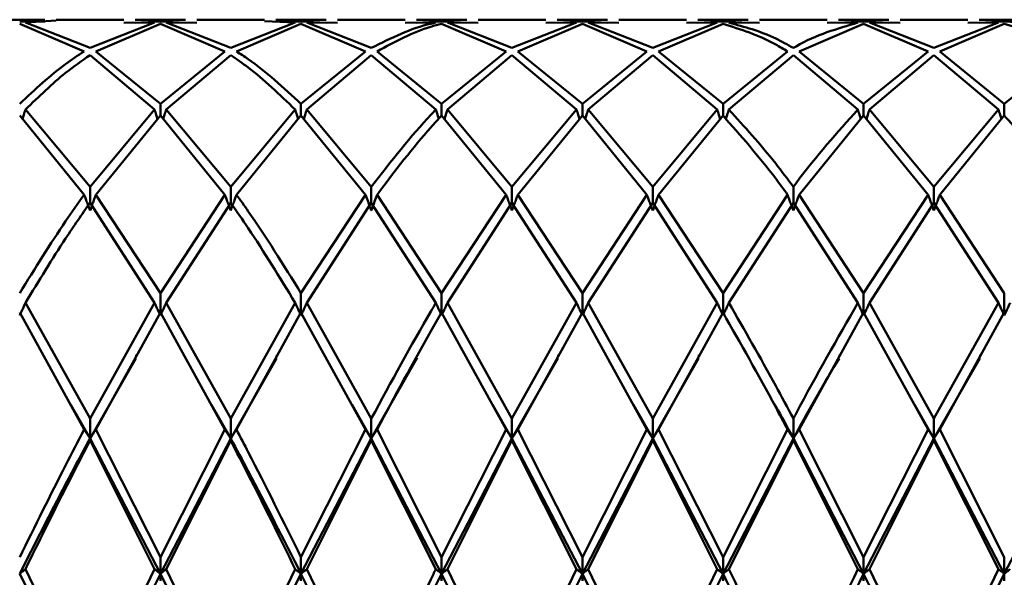
# Paper-space layout 'Лист1' of a CAD drawing. Units: millimetres. Extents: x -4266 to 3825, y -3091 to 2519.
# Drawn here: x 1465 to 1488, y 1727 to 1741 of the extents above; entities that cross this region are included whole.
import ezdxf

# ---------------------------------------------------------------- set-up
doc = ezdxf.new("R2010")
doc.units = ezdxf.units.MM

psp = doc.layouts.new('Лист1')

# ---------------------------------------------------------------- linework, layer by layer
at = {"color": 7, "linetype": 'Continuous', "lineweight": 50}
for p, q in [((1465.356, 1740.598), (1464.169, 1740.598)), ((1467.229, 1740.598), (1465.63, 1740.598)), ((1468.689, 1740.598), (1467.503, 1740.598)), ((1470.562, 1740.598), (1468.964, 1740.598)), ((1472.022, 1740.598), (1470.836, 1740.598)), ((1473.895, 1740.598), (1472.296, 1740.598)), ((1475.355, 1740.598), (1474.168, 1740.598)), ((1477.229, 1740.598), (1475.629, 1740.598)), ((1478.69, 1740.598), (1477.503, 1740.598)), ((1480.562, 1740.598), (1478.964, 1740.598)), ((1482.022, 1740.598), (1480.836, 1740.598)), ((1483.895, 1740.598), (1482.297, 1740.598)), ((1485.355, 1740.598), (1484.169, 1740.598)), ((1487.228, 1740.598), (1485.629, 1740.598)), ((1488.689, 1740.598), (1487.502, 1740.598)), ((1465.356, 1740.559), (1464.763, 1740.552)), ((1464.763, 1740.499), (1466.293, 1739.846)), ((1465.63, 1740.577), (1464.899, 1740.528)), ((1466.43, 1739.929), (1464.899, 1740.528)), ((1467.959, 1740.528), (1466.43, 1739.929)), ((1468.096, 1740.499), (1466.567, 1739.846)), ((1467.229, 1740.521), (1467.959, 1740.528)), ((1468.096, 1740.552), (1467.503, 1740.525)), ((1468.689, 1740.525), (1468.096, 1740.552)), ((1468.096, 1740.499), (1469.625, 1739.846)), ((1469.763, 1739.929), (1468.234, 1740.528)), ((1468.964, 1740.521), (1468.234, 1740.528)), ((1471.292, 1740.528), (1469.763, 1739.929)), ((1471.429, 1740.499), (1469.9, 1739.846)), ((1470.562, 1740.561), (1471.292, 1740.528)), ((1471.429, 1740.552), (1470.836, 1740.547)), ((1472.022, 1740.525), (1471.429, 1740.552)), ((1471.429, 1740.499), (1472.958, 1739.846)), ((1473.095, 1739.929), (1471.566, 1740.528)), ((1472.296, 1740.521), (1471.566, 1740.528)), ((1473.895, 1740.521), (1474.625, 1740.528)), ((1474.762, 1740.552), (1474.168, 1740.525)), ((1475.355, 1740.525), (1474.762, 1740.552)), ((1474.762, 1740.499), (1476.293, 1739.846)), ((1476.429, 1739.929), (1474.898, 1740.528)), ((1475.629, 1740.521), (1474.898, 1740.528)), ((1477.96, 1740.528), (1476.429, 1739.929)), ((1478.097, 1740.499), (1476.565, 1739.846)), ((1477.229, 1740.521), (1477.96, 1740.528)), ((1478.097, 1740.552), (1477.503, 1740.525)), ((1478.69, 1740.525), (1478.097, 1740.552)), ((1478.097, 1740.499), (1479.626, 1739.846)), ((1479.763, 1739.929), (1478.233, 1740.528)), ((1478.964, 1740.521), (1478.233, 1740.528)), ((1481.292, 1740.528), (1479.763, 1739.929)), ((1481.43, 1740.499), (1479.9, 1739.846)), ((1480.562, 1740.521), (1481.292, 1740.528)), ((1481.43, 1740.552), (1480.836, 1740.525)), ((1482.022, 1740.525), (1481.43, 1740.552)), ((1482.297, 1740.521), (1481.567, 1740.528)), ((1484.762, 1740.499), (1483.233, 1739.846)), ((1483.895, 1740.521), (1484.625, 1740.528)), ((1484.762, 1740.552), (1484.169, 1740.525)), ((1485.355, 1740.525), (1484.762, 1740.552)), ((1484.762, 1740.499), (1486.291, 1739.846)), ((1486.428, 1739.929), (1484.899, 1740.528)), ((1485.629, 1740.521), (1484.899, 1740.528)), ((1487.959, 1740.528), (1486.428, 1739.929)), ((1488.095, 1740.499), (1486.565, 1739.846)), ((1487.228, 1740.521), (1487.959, 1740.528)), ((1488.095, 1740.552), (1487.502, 1740.525)), ((1488.689, 1740.525), (1488.095, 1740.552)), ((1466.43, 1739.759), (1467.959, 1738.468)), ((1468.096, 1738.606), (1466.567, 1739.846)), ((1469.625, 1739.846), (1468.096, 1738.606)), ((1469.763, 1739.759), (1468.234, 1738.468)), ((1472.958, 1739.846), (1471.429, 1738.606)), ((1473.095, 1739.759), (1471.566, 1738.468)), ((1473.095, 1739.759), (1474.625, 1738.468)), ((1474.762, 1738.606), (1473.232, 1739.846)), ((1476.293, 1739.846), (1474.762, 1738.606)), ((1476.429, 1739.759), (1474.898, 1738.468)), ((1476.429, 1739.759), (1477.96, 1738.468)), ((1478.097, 1738.606), (1476.565, 1739.846)), ((1479.626, 1739.846), (1478.097, 1738.606)), ((1479.763, 1739.759), (1478.233, 1738.468)), ((1479.763, 1739.759), (1481.292, 1738.468)), ((1481.43, 1738.606), (1479.9, 1739.846)), ((1482.958, 1739.846), (1481.43, 1738.606)), ((1483.096, 1739.759), (1481.567, 1738.468)), ((1483.096, 1739.759), (1484.625, 1738.468)), ((1484.762, 1738.606), (1483.233, 1739.846)), ((1486.291, 1739.846), (1484.762, 1738.606)), ((1486.428, 1739.759), (1484.899, 1738.468)), ((1486.428, 1739.759), (1487.959, 1738.468)), ((1488.095, 1738.606), (1486.565, 1739.846)), ((1489.626, 1739.846), (1488.095, 1738.606)), ((1468.096, 1738.325), (1468.096, 1738.606)), ((1471.429, 1738.325), (1471.429, 1738.606)), ((1474.762, 1738.606), (1474.762, 1738.325)), ((1478.097, 1738.325), (1478.097, 1738.606)), ((1481.43, 1738.325), (1481.43, 1738.606)), ((1484.762, 1738.325), (1484.762, 1738.606)), ((1488.095, 1738.325), (1488.095, 1738.606)), ((1464.763, 1738.325), (1466.293, 1736.452)), ((1466.43, 1736.64), (1464.899, 1738.468)), ((1467.959, 1738.468), (1466.43, 1736.64)), ((1468.096, 1738.325), (1466.567, 1736.452)), ((1468.096, 1738.325), (1469.625, 1736.452)), ((1469.763, 1736.64), (1468.234, 1738.468)), ((1471.292, 1738.468), (1469.763, 1736.64)), ((1471.429, 1738.325), (1469.9, 1736.452)), ((1471.429, 1738.325), (1472.958, 1736.452)), ((1473.095, 1736.64), (1471.566, 1738.468)), ((1474.762, 1738.325), (1476.293, 1736.452)), ((1476.429, 1736.64), (1474.898, 1738.468)), ((1477.96, 1738.468), (1476.429, 1736.64)), ((1478.097, 1738.325), (1476.565, 1736.452)), ((1478.097, 1738.325), (1479.626, 1736.452)), ((1479.763, 1736.64), (1478.233, 1738.468)), ((1481.292, 1738.468), (1479.763, 1736.64)), ((1481.43, 1738.325), (1479.9, 1736.452)), ((1484.762, 1738.325), (1483.233, 1736.452)), ((1484.762, 1738.325), (1486.291, 1736.452)), ((1486.428, 1736.64), (1484.899, 1738.468)), ((1487.959, 1738.468), (1486.428, 1736.64)), ((1488.095, 1738.325), (1486.565, 1736.452)), ((1466.43, 1736.261), (1466.43, 1736.64)), ((1469.763, 1736.261), (1469.763, 1736.64)), ((1473.095, 1736.64), (1473.095, 1736.261)), ((1476.429, 1736.261), (1476.429, 1736.64)), ((1479.763, 1736.261), (1479.763, 1736.64)), ((1483.096, 1736.261), (1483.096, 1736.64)), ((1486.428, 1736.261), (1486.428, 1736.64)), ((1468.096, 1734.117), (1466.567, 1736.452)), ((1469.625, 1736.452), (1468.096, 1734.117)), ((1472.958, 1736.452), (1471.429, 1734.117)), ((1474.762, 1734.117), (1473.232, 1736.452)), ((1476.293, 1736.452), (1474.762, 1734.117)), ((1478.097, 1734.117), (1476.565, 1736.452)), ((1479.626, 1736.452), (1478.097, 1734.117)), ((1481.43, 1734.117), (1479.9, 1736.452)), ((1482.958, 1736.452), (1481.43, 1734.117)), ((1484.762, 1734.117), (1483.233, 1736.452)), ((1486.291, 1736.452), (1484.762, 1734.117)), ((1488.095, 1734.117), (1486.565, 1736.452)), ((1466.43, 1736.261), (1467.959, 1733.888)), ((1469.763, 1736.261), (1468.234, 1733.888)), ((1473.095, 1736.261), (1471.566, 1733.888)), ((1473.095, 1736.261), (1474.625, 1733.888)), ((1476.429, 1736.261), (1474.898, 1733.888)), ((1476.429, 1736.261), (1477.96, 1733.888)), ((1479.763, 1736.261), (1478.233, 1733.888)), ((1479.763, 1736.261), (1481.292, 1733.888)), ((1483.096, 1736.261), (1481.567, 1733.888)), ((1483.096, 1736.261), (1484.625, 1733.888)), ((1486.428, 1736.261), (1484.899, 1733.888)), ((1486.428, 1736.261), (1487.959, 1733.888)), ((1468.096, 1733.589), (1468.096, 1734.117)), ((1471.429, 1734.117), (1471.429, 1733.589)), ((1474.762, 1733.589), (1474.762, 1734.117)), ((1478.097, 1733.589), (1478.097, 1734.117)), ((1481.43, 1733.589), (1481.43, 1734.117)), ((1484.762, 1733.589), (1484.762, 1734.117)), ((1488.095, 1733.589), (1488.095, 1734.117)), ((1466.43, 1731.147), (1464.899, 1733.888)), ((1467.959, 1733.888), (1466.43, 1731.147)), ((1469.763, 1731.147), (1468.234, 1733.888)), ((1471.292, 1733.888), (1469.763, 1731.147)), ((1473.095, 1731.147), (1471.566, 1733.888)), ((1476.429, 1731.147), (1474.898, 1733.888)), ((1477.96, 1733.888), (1476.429, 1731.147)), ((1479.763, 1731.147), (1478.233, 1733.888)), ((1481.292, 1733.888), (1479.763, 1731.147)), ((1486.428, 1731.147), (1484.899, 1733.888)), ((1487.959, 1733.888), (1486.428, 1731.147)), ((1464.763, 1733.657), (1466.293, 1730.888)), ((1468.096, 1733.657), (1466.567, 1730.888)), ((1468.096, 1733.657), (1469.625, 1730.888)), ((1471.429, 1733.657), (1469.9, 1730.888)), ((1471.429, 1733.657), (1472.958, 1730.888)), ((1474.762, 1733.657), (1476.293, 1730.888)), ((1478.097, 1733.657), (1476.565, 1730.888)), ((1478.097, 1733.657), (1479.626, 1730.888)), ((1481.43, 1733.657), (1479.9, 1730.888)), ((1484.762, 1733.657), (1483.233, 1730.888)), ((1484.762, 1733.657), (1486.291, 1730.888)), ((1488.095, 1733.657), (1486.565, 1730.888)), ((1487.525, 1732.658), (1487.525, 1732.632)), ((1466.43, 1730.678), (1467.512, 1732.569)), ((1467.521, 1732.654), (1467.521, 1732.628)), ((1469.763, 1730.678), (1470.846, 1732.57)), ((1470.855, 1732.655), (1470.855, 1732.629)), ((1473.095, 1730.678), (1474.178, 1732.587)), ((1474.191, 1732.658), (1474.191, 1732.632)), ((1476.429, 1730.678), (1477.513, 1732.57)), ((1477.522, 1732.655), (1477.522, 1732.629)), ((1479.763, 1730.678), (1480.846, 1732.569)), ((1480.854, 1732.654), (1480.854, 1732.628)), ((1484.189, 1732.656), (1484.189, 1732.63)), ((1486.428, 1730.678), (1487.514, 1732.574)), ((1465.976, 1731.471), (1466.43, 1730.678)), ((1469.308, 1731.472), (1469.763, 1730.678)), ((1472.642, 1731.47), (1473.095, 1730.678)), ((1475.977, 1731.468), (1476.429, 1730.678)), ((1479.309, 1731.472), (1479.763, 1730.678)), ((1485.976, 1731.468), (1486.428, 1730.678)), ((1466.43, 1730.678), (1466.43, 1731.147)), ((1469.763, 1731.147), (1469.763, 1730.678)), ((1473.095, 1730.678), (1473.095, 1731.147)), ((1476.429, 1730.678), (1476.429, 1731.147)), ((1479.763, 1730.678), (1479.763, 1731.147)), ((1483.096, 1730.678), (1483.096, 1731.147)), ((1486.428, 1730.678), (1486.428, 1731.147)), ((1468.096, 1727.861), (1466.567, 1730.888)), ((1469.625, 1730.888), (1468.096, 1727.861)), ((1472.958, 1730.888), (1471.429, 1727.861)), ((1474.762, 1727.861), (1473.232, 1730.888)), ((1476.293, 1730.888), (1474.762, 1727.861)), ((1478.097, 1727.861), (1476.565, 1730.888)), ((1479.626, 1730.888), (1478.097, 1727.861)), ((1481.43, 1727.861), (1479.9, 1730.888)), ((1482.958, 1730.888), (1481.43, 1727.861)), ((1484.762, 1727.861), (1483.233, 1730.888)), ((1486.291, 1730.888), (1484.762, 1727.861)), ((1488.095, 1727.861), (1486.565, 1730.888)), ((1466.43, 1730.678), (1466.43, 1730.626)), ((1466.43, 1730.678), (1468.096, 1727.471)), ((1466.43, 1730.626), (1467.959, 1727.581)), ((1468.096, 1727.471), (1469.763, 1730.678)), ((1469.763, 1730.626), (1468.234, 1727.581)), ((1469.763, 1730.626), (1469.763, 1730.678)), ((1471.429, 1727.471), (1473.095, 1730.678)), ((1473.095, 1730.626), (1471.566, 1727.581)), ((1473.095, 1730.678), (1473.095, 1730.626)), ((1473.095, 1730.678), (1474.762, 1727.471)), ((1473.095, 1730.626), (1474.625, 1727.581)), ((1474.762, 1727.471), (1476.429, 1730.678)), ((1476.429, 1730.626), (1474.898, 1727.581)), ((1476.429, 1730.678), (1476.429, 1730.626)), ((1476.429, 1730.678), (1478.097, 1727.471)), ((1476.429, 1730.626), (1477.96, 1727.581)), ((1478.097, 1727.471), (1479.763, 1730.678)), ((1479.763, 1730.626), (1478.233, 1727.581)), ((1479.763, 1730.678), (1479.763, 1730.626)), ((1479.763, 1730.678), (1481.43, 1727.471)), ((1479.763, 1730.626), (1481.292, 1727.581)), ((1481.43, 1727.471), (1483.096, 1730.678)), ((1483.096, 1730.626), (1481.567, 1727.581)), ((1483.096, 1730.678), (1483.096, 1730.626)), ((1483.096, 1730.678), (1484.762, 1727.471)), ((1483.096, 1730.626), (1484.625, 1727.581)), ((1484.762, 1727.471), (1486.428, 1730.678)), ((1486.428, 1730.626), (1484.899, 1727.581)), ((1486.428, 1730.678), (1486.428, 1730.626)), ((1486.428, 1730.678), (1488.095, 1727.471)), ((1486.428, 1730.626), (1487.959, 1727.581)), ((1488.095, 1727.471), (1489.763, 1730.678)), ((1468.096, 1727.861), (1468.096, 1727.471)), ((1471.429, 1727.471), (1471.429, 1727.861)), ((1474.762, 1727.471), (1474.762, 1727.861)), ((1478.097, 1727.471), (1478.097, 1727.861)), ((1481.43, 1727.471), (1481.43, 1727.861)), ((1484.762, 1727.471), (1484.762, 1727.861)), ((1488.095, 1727.471), (1488.095, 1727.861)), ((1466.43, 1724.401), (1464.899, 1727.581)), ((1467.959, 1727.581), (1466.43, 1724.401)), ((1469.763, 1724.401), (1468.234, 1727.581)), ((1471.292, 1727.581), (1469.763, 1724.401)), ((1473.095, 1724.401), (1471.566, 1727.581)), ((1476.429, 1724.401), (1474.898, 1727.581)), ((1477.96, 1727.581), (1476.429, 1724.401)), ((1479.763, 1724.401), (1478.233, 1727.581)), ((1481.292, 1727.581), (1479.763, 1724.401)), ((1486.428, 1724.401), (1484.899, 1727.581)), ((1487.959, 1727.581), (1486.428, 1724.401)), ((1464.763, 1727.471), (1466.43, 1724.108)), ((1466.43, 1724.108), (1468.096, 1727.471)), ((1468.096, 1727.301), (1468.096, 1727.471)), ((1468.096, 1727.471), (1469.763, 1724.108)), ((1469.763, 1724.108), (1471.429, 1727.471)), ((1471.429, 1727.471), (1471.429, 1727.301)), ((1471.429, 1727.471), (1473.095, 1724.108)), ((1474.762, 1727.471), (1474.762, 1727.301)), ((1474.762, 1727.471), (1476.429, 1724.108)), ((1476.429, 1724.108), (1478.097, 1727.471)), ((1478.097, 1727.471), (1478.097, 1727.301)), ((1478.097, 1727.471), (1479.763, 1724.108)), ((1479.763, 1724.108), (1481.43, 1727.471)), ((1481.43, 1727.471), (1481.43, 1727.301)), ((1484.762, 1727.471), (1484.762, 1727.301)), ((1484.762, 1727.471), (1486.428, 1724.108)), ((1486.428, 1724.108), (1488.095, 1727.471)), ((1488.095, 1727.471), (1488.095, 1727.301))]:
    psp.add_line(p, q, dxfattribs=at)
for points, knots in [([(1474.625, 1740.528), (1474.585, 1740.52), (1474.078, 1740.418), (1473.566, 1740.164), (1473.095, 1739.929)], [0, 0, 0, 0, 0.0781476, 1, 1, 1, 1]), ([(1474.762, 1740.499), (1474.676, 1740.478), (1474.168, 1740.353), (1473.657, 1740.077), (1473.232, 1739.846)], [0, 0, 0, 0, 0.167635, 1, 1, 1, 1]), ([(1481.43, 1740.499), (1481.845, 1740.37), (1482.355, 1740.211), (1482.865, 1739.903), (1482.958, 1739.846)], [0, 0, 0, 0, 0.816633, 1, 1, 1, 1]), ([(1483.096, 1739.929), (1482.956, 1740.007), (1482.446, 1740.294), (1481.937, 1740.429), (1481.567, 1740.528)], [0, 0, 0, 0, 0.272886, 1, 1, 1, 1]), ([(1484.625, 1740.528), (1484.137, 1740.387), (1483.627, 1740.239), (1483.117, 1739.942), (1483.096, 1739.929)], [0, 0, 0, 0, 0.958028, 1, 1, 1, 1]), ([(1488.095, 1740.499), (1488.373, 1740.42), (1488.883, 1740.276), (1489.394, 1739.981), (1489.626, 1739.846)], [0, 0, 0, 0, 0.544687, 1, 1, 1, 1]), ([(1466.293, 1739.846), (1466.146, 1739.751), (1465.635, 1739.419), (1465.126, 1738.944), (1464.763, 1738.606)], [0, 0, 0, 0, 0.287848, 1, 1, 1, 1]), ([(1466.43, 1739.759), (1466.237, 1739.625), (1465.727, 1739.272), (1465.217, 1738.776), (1464.899, 1738.468)], [0, 0, 0, 0, 0.377266, 1, 1, 1, 1]), ([(1469.763, 1739.759), (1469.902, 1739.664), (1470.412, 1739.315), (1470.921, 1738.825), (1471.292, 1738.468)], [0, 0, 0, 0, 0.2728862, 1, 1, 1, 1]), ([(1471.429, 1738.606), (1471.013, 1738.99), (1470.504, 1739.46), (1469.993, 1739.786), (1469.9, 1739.846)], [0, 0, 0, 0, 0.816633, 1, 1, 1, 1]), ([(1464.899, 1738.468), (1464.887, 1738.427), (1464.864, 1738.352), (1464.841, 1738.277), (1464.83, 1738.243)], [0, 0, 0, 0, 0.544898, 1, 1, 1, 1]), ([(1467.959, 1738.468), (1467.972, 1738.427), (1467.995, 1738.352), (1468.018, 1738.277), (1468.029, 1738.242)], [0, 0, 0, 0, 0.543849, 1, 1, 1, 1]), ([(1468.234, 1738.468), (1468.221, 1738.427), (1468.198, 1738.352), (1468.175, 1738.277), (1468.164, 1738.242)], [0, 0, 0, 0, 0.543864, 1, 1, 1, 1]), ([(1471.292, 1738.468), (1471.304, 1738.427), (1471.327, 1738.352), (1471.35, 1738.277), (1471.361, 1738.242)], [0, 0, 0, 0, 0.543748, 1, 1, 1, 1]), ([(1471.566, 1738.468), (1471.553, 1738.427), (1471.53, 1738.352), (1471.507, 1738.277), (1471.496, 1738.242)], [0, 0, 0, 0, 0.543739, 1, 1, 1, 1]), ([(1474.625, 1738.468), (1474.585, 1738.427), (1474.078, 1737.9), (1473.566, 1737.244), (1473.095, 1736.64)], [0, 0, 0, 0, 0.0781476, 1, 1, 1, 1]), ([(1474.762, 1738.325), (1474.676, 1738.233), (1474.168, 1737.687), (1473.657, 1737.013), (1473.232, 1736.452)], [0, 0, 0, 0, 0.167635, 1, 1, 1, 1]), ([(1474.692, 1738.249), (1474.689, 1738.258), (1474.667, 1738.331), (1474.644, 1738.404), (1474.625, 1738.468)], [0, 0, 0, 0, 0.121346, 1, 1, 1, 1]), ([(1474.829, 1738.243), (1474.832, 1738.254), (1474.856, 1738.329), (1474.879, 1738.404), (1474.898, 1738.468)], [0, 0, 0, 0, 0.147687, 1, 1, 1, 1]), ([(1477.96, 1738.468), (1477.972, 1738.427), (1477.995, 1738.352), (1478.019, 1738.277), (1478.029, 1738.243)], [0, 0, 0, 0, 0.544494, 1, 1, 1, 1]), ([(1478.233, 1738.468), (1478.221, 1738.427), (1478.198, 1738.352), (1478.175, 1738.277), (1478.164, 1738.243)], [0, 0, 0, 0, 0.5445548, 1, 1, 1, 1]), ([(1481.292, 1738.468), (1481.305, 1738.427), (1481.328, 1738.352), (1481.351, 1738.277), (1481.362, 1738.242)], [0, 0, 0, 0, 0.543739, 1, 1, 1, 1]), ([(1481.43, 1738.325), (1481.845, 1737.855), (1482.355, 1737.278), (1482.865, 1736.58), (1482.958, 1736.452)], [0, 0, 0, 0, 0.816633, 1, 1, 1, 1]), ([(1481.567, 1738.468), (1481.554, 1738.427), (1481.531, 1738.352), (1481.508, 1738.278), (1481.497, 1738.244)], [0, 0, 0, 0, 0.547209, 1, 1, 1, 1]), ([(1483.096, 1736.64), (1482.956, 1736.826), (1482.446, 1737.506), (1481.937, 1738.063), (1481.567, 1738.468)], [0, 0, 0, 0, 0.272886, 1, 1, 1, 1]), ([(1484.625, 1738.468), (1484.137, 1737.925), (1483.627, 1737.358), (1483.117, 1736.669), (1483.096, 1736.64)], [0, 0, 0, 0, 0.958028, 1, 1, 1, 1]), ([(1484.625, 1738.468), (1484.637, 1738.427), (1484.66, 1738.352), (1484.684, 1738.277), (1484.694, 1738.242)], [0, 0, 0, 0, 0.543864, 1, 1, 1, 1]), ([(1484.899, 1738.468), (1484.886, 1738.427), (1484.864, 1738.352), (1484.84, 1738.277), (1484.829, 1738.242)], [0, 0, 0, 0, 0.543849, 1, 1, 1, 1]), ([(1487.959, 1738.468), (1487.971, 1738.427), (1487.994, 1738.352), (1488.017, 1738.277), (1488.028, 1738.243)], [0, 0, 0, 0, 0.544898, 1, 1, 1, 1]), ([(1488.095, 1738.325), (1488.373, 1738.018), (1488.883, 1737.454), (1489.394, 1736.766), (1489.626, 1736.452)], [0, 0, 0, 0, 0.5446865, 1, 1, 1, 1]), ([(1466.293, 1736.452), (1466.146, 1736.246), (1465.635, 1735.529), (1465.126, 1734.704), (1464.763, 1734.117)], [0, 0, 0, 0, 0.287848, 1, 1, 1, 1]), ([(1466.293, 1736.452), (1466.306, 1736.417), (1466.33, 1736.347), (1466.376, 1736.221), (1466.409, 1736.131), (1466.43, 1736.076)], [0, 0, 0, 0, 0.280465, 0.56093, 1, 1, 1, 1]), ([(1466.567, 1736.452), (1466.554, 1736.417), (1466.529, 1736.347), (1466.484, 1736.221), (1466.451, 1736.131), (1466.43, 1736.076)], [0, 0, 0, 0, 0.280489, 0.560978, 1, 1, 1, 1]), ([(1469.625, 1736.452), (1469.638, 1736.417), (1469.663, 1736.347), (1469.708, 1736.221), (1469.742, 1736.131), (1469.763, 1736.076)], [0, 0, 0, 0, 0.280425, 0.560849, 1, 1, 1, 1]), ([(1469.9, 1736.452), (1469.887, 1736.417), (1469.862, 1736.347), (1469.817, 1736.221), (1469.783, 1736.131), (1469.763, 1736.076)], [0, 0, 0, 0, 0.280427, 0.560855, 1, 1, 1, 1]), ([(1471.429, 1734.117), (1471.013, 1734.788), (1470.504, 1735.609), (1469.993, 1736.322), (1469.9, 1736.452)], [0, 0, 0, 0, 0.8166335, 1, 1, 1, 1]), ([(1473.095, 1736.076), (1473.082, 1736.111), (1473.055, 1736.182), (1473.01, 1736.307), (1472.978, 1736.397), (1472.958, 1736.452)], [0, 0, 0, 0, 0.280466, 0.560932, 1, 1, 1, 1]), ([(1473.095, 1736.076), (1473.108, 1736.111), (1473.134, 1736.182), (1473.18, 1736.307), (1473.212, 1736.397), (1473.232, 1736.452)], [0, 0, 0, 0, 0.280447, 0.560894, 1, 1, 1, 1]), ([(1476.293, 1736.452), (1476.305, 1736.417), (1476.33, 1736.347), (1476.375, 1736.221), (1476.409, 1736.131), (1476.429, 1736.076)], [0, 0, 0, 0, 0.280548, 0.561096, 1, 1, 1, 1]), ([(1476.565, 1736.452), (1476.553, 1736.417), (1476.528, 1736.347), (1476.483, 1736.221), (1476.45, 1736.131), (1476.429, 1736.076)], [0, 0, 0, 0, 0.280548, 0.561096, 1, 1, 1, 1]), ([(1479.626, 1736.452), (1479.639, 1736.417), (1479.664, 1736.347), (1479.709, 1736.221), (1479.743, 1736.131), (1479.763, 1736.076)], [0, 0, 0, 0, 0.280447, 0.560894, 1, 1, 1, 1]), ([(1479.9, 1736.452), (1479.888, 1736.417), (1479.863, 1736.347), (1479.818, 1736.221), (1479.784, 1736.131), (1479.763, 1736.076)], [0, 0, 0, 0, 0.280466, 0.560932, 1, 1, 1, 1]), ([(1482.958, 1736.452), (1482.971, 1736.417), (1482.996, 1736.347), (1483.041, 1736.221), (1483.075, 1736.131), (1483.096, 1736.076)], [0, 0, 0, 0, 0.280427, 0.560855, 1, 1, 1, 1]), ([(1483.233, 1736.452), (1483.22, 1736.417), (1483.195, 1736.347), (1483.15, 1736.221), (1483.116, 1736.131), (1483.096, 1736.076)], [0, 0, 0, 0, 0.280425, 0.560849, 1, 1, 1, 1]), ([(1486.291, 1736.452), (1486.304, 1736.417), (1486.329, 1736.347), (1486.374, 1736.221), (1486.408, 1736.131), (1486.428, 1736.076)], [0, 0, 0, 0, 0.280489, 0.560978, 1, 1, 1, 1]), ([(1486.565, 1736.452), (1486.553, 1736.417), (1486.528, 1736.347), (1486.482, 1736.221), (1486.449, 1736.131), (1486.428, 1736.076)], [0, 0, 0, 0, 0.280465, 0.56093, 1, 1, 1, 1]), ([(1466.43, 1736.261), (1466.237, 1735.984), (1465.727, 1735.25), (1465.217, 1734.411), (1464.899, 1733.888)], [0, 0, 0, 0, 0.377266, 1, 1, 1, 1]), ([(1469.763, 1736.261), (1469.902, 1736.062), (1470.412, 1735.332), (1470.921, 1734.496), (1471.292, 1733.888)], [0, 0, 0, 0, 0.272886, 1, 1, 1, 1]), ([(1464.899, 1733.888), (1464.887, 1733.86), (1464.862, 1733.804), (1464.817, 1733.704), (1464.783, 1733.633), (1464.763, 1733.589)], [0, 0, 0, 0, 0.28055, 0.5611, 1, 1, 1, 1]), ([(1467.959, 1733.888), (1467.972, 1733.86), (1467.997, 1733.804), (1468.042, 1733.704), (1468.076, 1733.633), (1468.096, 1733.589)], [0, 0, 0, 0, 0.280435, 0.560869, 1, 1, 1, 1]), ([(1468.234, 1733.888), (1468.221, 1733.86), (1468.196, 1733.804), (1468.151, 1733.704), (1468.117, 1733.633), (1468.096, 1733.589)], [0, 0, 0, 0, 0.280448, 0.560896, 1, 1, 1, 1]), ([(1471.429, 1733.589), (1471.415, 1733.617), (1471.389, 1733.673), (1471.343, 1733.772), (1471.311, 1733.844), (1471.292, 1733.888)], [0, 0, 0, 0, 0.280435, 0.560871, 1, 1, 1, 1]), ([(1471.429, 1733.589), (1471.442, 1733.617), (1471.468, 1733.673), (1471.514, 1733.772), (1471.546, 1733.844), (1471.566, 1733.888)], [0, 0, 0, 0, 0.2804272, 0.5608543, 1, 1, 1, 1]), ([(1474.625, 1733.888), (1474.585, 1733.821), (1474.078, 1732.961), (1473.566, 1732.017), (1473.095, 1731.147)], [0, 0, 0, 0, 0.078148, 1, 1, 1, 1]), ([(1474.625, 1733.888), (1474.637, 1733.86), (1474.662, 1733.804), (1474.708, 1733.704), (1474.741, 1733.633), (1474.762, 1733.589)], [0, 0, 0, 0, 0.2805171, 0.5610343, 1, 1, 1, 1]), ([(1474.898, 1733.888), (1474.886, 1733.86), (1474.861, 1733.804), (1474.816, 1733.704), (1474.782, 1733.633), (1474.762, 1733.589)], [0, 0, 0, 0, 0.280488, 0.560975, 1, 1, 1, 1]), ([(1477.96, 1733.888), (1477.972, 1733.86), (1477.997, 1733.804), (1478.042, 1733.704), (1478.076, 1733.633), (1478.097, 1733.589)], [0, 0, 0, 0, 0.280488, 0.560975, 1, 1, 1, 1]), ([(1478.233, 1733.888), (1478.221, 1733.86), (1478.196, 1733.804), (1478.151, 1733.704), (1478.117, 1733.633), (1478.097, 1733.589)], [0, 0, 0, 0, 0.280517, 0.561034, 1, 1, 1, 1]), ([(1481.292, 1733.888), (1481.305, 1733.86), (1481.33, 1733.804), (1481.375, 1733.704), (1481.409, 1733.633), (1481.43, 1733.589)], [0, 0, 0, 0, 0.280427, 0.560854, 1, 1, 1, 1]), ([(1481.567, 1733.888), (1481.554, 1733.86), (1481.529, 1733.804), (1481.484, 1733.704), (1481.45, 1733.633), (1481.43, 1733.589)], [0, 0, 0, 0, 0.280435, 0.56087, 1, 1, 1, 1]), ([(1483.096, 1731.147), (1482.956, 1731.409), (1482.446, 1732.366), (1481.937, 1733.247), (1481.567, 1733.888)], [0, 0, 0, 0, 0.272886, 1, 1, 1, 1]), ([(1484.625, 1733.888), (1484.137, 1733.037), (1483.627, 1732.149), (1483.117, 1731.188), (1483.096, 1731.147)], [0, 0, 0, 0, 0.958028, 1, 1, 1, 1]), ([(1484.625, 1733.888), (1484.637, 1733.86), (1484.662, 1733.804), (1484.707, 1733.704), (1484.741, 1733.633), (1484.762, 1733.589)], [0, 0, 0, 0, 0.280448, 0.560896, 1, 1, 1, 1]), ([(1484.899, 1733.888), (1484.886, 1733.86), (1484.861, 1733.804), (1484.816, 1733.704), (1484.782, 1733.633), (1484.762, 1733.589)], [0, 0, 0, 0, 0.280435, 0.560869, 1, 1, 1, 1]), ([(1487.959, 1733.888), (1487.971, 1733.86), (1487.996, 1733.804), (1488.041, 1733.704), (1488.075, 1733.633), (1488.095, 1733.589)], [0, 0, 0, 0, 0.28055, 0.5611, 1, 1, 1, 1]), ([(1488.232, 1733.888), (1488.219, 1733.86), (1488.195, 1733.804), (1488.149, 1733.704), (1488.116, 1733.633), (1488.095, 1733.589)], [0, 0, 0, 0, 0.280515, 0.561031, 1, 1, 1, 1]), ([(1474.762, 1733.657), (1474.676, 1733.51), (1474.168, 1732.636), (1473.657, 1731.682), (1473.232, 1730.888)], [0, 0, 0, 0, 0.167635, 1, 1, 1, 1]), ([(1481.43, 1733.657), (1481.845, 1732.926), (1482.355, 1732.032), (1482.865, 1731.065), (1482.958, 1730.888)], [0, 0, 0, 0, 0.816633, 1, 1, 1, 1]), ([(1483.096, 1730.678), (1483.117, 1730.718), (1483.478, 1731.384), (1483.839, 1731.996), (1484.179, 1732.572)], [0, 0, 0, 0, 0.059286, 1, 1, 1, 1]), ([(1482.649, 1731.489), (1482.659, 1731.473), (1482.807, 1731.217), (1482.956, 1730.939), (1483.096, 1730.678)], [0, 0, 0, 0, 0.064234, 1, 1, 1, 1]), ([(1466.293, 1730.888), (1466.146, 1730.606), (1465.635, 1729.628), (1465.126, 1728.596), (1464.763, 1727.861)], [0, 0, 0, 0, 0.287848, 1, 1, 1, 1]), ([(1466.293, 1730.888), (1466.306, 1730.868), (1466.33, 1730.829), (1466.376, 1730.759), (1466.409, 1730.709), (1466.43, 1730.678)], [0, 0, 0, 0, 0.280465, 0.56093, 1, 1, 1, 1]), ([(1466.567, 1730.888), (1466.554, 1730.868), (1466.529, 1730.829), (1466.484, 1730.759), (1466.451, 1730.709), (1466.43, 1730.678)], [0, 0, 0, 0, 0.280489, 0.560978, 1, 1, 1, 1]), ([(1469.763, 1730.678), (1469.749, 1730.698), (1469.723, 1730.737), (1469.677, 1730.807), (1469.645, 1730.857), (1469.625, 1730.888)], [0, 0, 0, 0, 0.280425, 0.56085, 1, 1, 1, 1]), ([(1469.763, 1730.678), (1469.776, 1730.698), (1469.802, 1730.737), (1469.848, 1730.807), (1469.88, 1730.857), (1469.9, 1730.888)], [0, 0, 0, 0, 0.280427, 0.560855, 1, 1, 1, 1]), ([(1471.429, 1727.861), (1471.013, 1728.703), (1470.504, 1729.734), (1469.993, 1730.709), (1469.9, 1730.888)], [0, 0, 0, 0, 0.816633, 1, 1, 1, 1]), ([(1472.958, 1730.888), (1472.97, 1730.868), (1472.995, 1730.829), (1473.041, 1730.759), (1473.074, 1730.709), (1473.095, 1730.678)], [0, 0, 0, 0, 0.280466, 0.560932, 1, 1, 1, 1]), ([(1473.232, 1730.888), (1473.22, 1730.868), (1473.195, 1730.829), (1473.149, 1730.759), (1473.115, 1730.709), (1473.095, 1730.678)], [0, 0, 0, 0, 0.280447, 0.560894, 1, 1, 1, 1]), ([(1476.293, 1730.888), (1476.305, 1730.868), (1476.33, 1730.829), (1476.375, 1730.759), (1476.409, 1730.709), (1476.429, 1730.678)], [0, 0, 0, 0, 0.280548, 0.561096, 1, 1, 1, 1]), ([(1476.565, 1730.888), (1476.553, 1730.868), (1476.528, 1730.829), (1476.483, 1730.759), (1476.45, 1730.709), (1476.429, 1730.678)], [0, 0, 0, 0, 0.280548, 0.561096, 1, 1, 1, 1]), ([(1479.626, 1730.888), (1479.639, 1730.868), (1479.664, 1730.829), (1479.709, 1730.759), (1479.743, 1730.709), (1479.763, 1730.678)], [0, 0, 0, 0, 0.280447, 0.560894, 1, 1, 1, 1]), ([(1479.9, 1730.888), (1479.888, 1730.868), (1479.863, 1730.829), (1479.818, 1730.759), (1479.784, 1730.709), (1479.763, 1730.678)], [0, 0, 0, 0, 0.280466, 0.560932, 1, 1, 1, 1]), ([(1482.958, 1730.888), (1482.971, 1730.868), (1482.996, 1730.829), (1483.041, 1730.759), (1483.075, 1730.709), (1483.096, 1730.678)], [0, 0, 0, 0, 0.280427, 0.560855, 1, 1, 1, 1]), ([(1483.233, 1730.888), (1483.22, 1730.868), (1483.195, 1730.829), (1483.15, 1730.759), (1483.116, 1730.709), (1483.096, 1730.678)], [0, 0, 0, 0, 0.280425, 0.560849, 1, 1, 1, 1]), ([(1486.291, 1730.888), (1486.304, 1730.868), (1486.329, 1730.829), (1486.374, 1730.759), (1486.408, 1730.709), (1486.428, 1730.678)], [0, 0, 0, 0, 0.280489, 0.560978, 1, 1, 1, 1]), ([(1486.565, 1730.888), (1486.553, 1730.868), (1486.528, 1730.829), (1486.482, 1730.759), (1486.449, 1730.709), (1486.428, 1730.678)], [0, 0, 0, 0, 0.280465, 0.56093, 1, 1, 1, 1]), ([(1464.763, 1727.471), (1465.126, 1728.188), (1465.681, 1729.284), (1466.237, 1730.319), (1466.43, 1730.678)], [0, 0, 0, 0, 0.653654, 1, 1, 1, 1]), ([(1466.43, 1730.626), (1466.237, 1730.253), (1465.727, 1729.266), (1465.217, 1728.228), (1464.899, 1727.581)], [0, 0, 0, 0, 0.377266, 1, 1, 1, 1]), ([(1469.763, 1730.678), (1469.902, 1730.42), (1470.458, 1729.387), (1471.013, 1728.292), (1471.429, 1727.471)], [0, 0, 0, 0, 0.250504, 1, 1, 1, 1]), ([(1469.763, 1730.626), (1469.902, 1730.357), (1470.412, 1729.372), (1470.921, 1728.335), (1471.292, 1727.581)], [0, 0, 0, 0, 0.272886, 1, 1, 1, 1]), ([(1464.899, 1727.581), (1464.887, 1727.571), (1464.862, 1727.55), (1464.817, 1727.514), (1464.783, 1727.487), (1464.763, 1727.471)], [0, 0, 0, 0, 0.28055, 0.5611001, 1, 1, 1, 1]), ([(1468.096, 1727.471), (1468.083, 1727.481), (1468.057, 1727.502), (1468.011, 1727.539), (1467.979, 1727.565), (1467.959, 1727.581)], [0, 0, 0, 0, 0.280435, 0.560869, 1, 1, 1, 1]), ([(1468.096, 1727.471), (1468.11, 1727.481), (1468.136, 1727.502), (1468.182, 1727.539), (1468.214, 1727.565), (1468.234, 1727.581)], [0, 0, 0, 0, 0.280448, 0.560896, 1, 1, 1, 1]), ([(1471.292, 1727.581), (1471.304, 1727.571), (1471.329, 1727.55), (1471.374, 1727.514), (1471.408, 1727.487), (1471.429, 1727.471)], [0, 0, 0, 0, 0.280435, 0.56087, 1, 1, 1, 1]), ([(1471.566, 1727.581), (1471.553, 1727.571), (1471.528, 1727.55), (1471.483, 1727.514), (1471.449, 1727.487), (1471.429, 1727.471)], [0, 0, 0, 0, 0.280427, 0.560854, 1, 1, 1, 1]), ([(1474.625, 1727.581), (1474.585, 1727.5), (1474.078, 1726.455), (1473.566, 1725.386), (1473.095, 1724.401)], [0, 0, 0, 0, 0.078148, 1, 1, 1, 1]), ([(1474.625, 1727.581), (1474.637, 1727.571), (1474.662, 1727.55), (1474.708, 1727.514), (1474.741, 1727.487), (1474.762, 1727.471)], [0, 0, 0, 0, 0.280517, 0.561034, 1, 1, 1, 1]), ([(1474.898, 1727.581), (1474.886, 1727.571), (1474.861, 1727.55), (1474.816, 1727.514), (1474.782, 1727.487), (1474.762, 1727.471)], [0, 0, 0, 0, 0.280488, 0.560975, 1, 1, 1, 1]), ([(1477.96, 1727.581), (1477.972, 1727.571), (1477.997, 1727.55), (1478.042, 1727.514), (1478.076, 1727.487), (1478.097, 1727.471)], [0, 0, 0, 0, 0.280488, 0.560975, 1, 1, 1, 1]), ([(1478.233, 1727.581), (1478.221, 1727.571), (1478.196, 1727.55), (1478.151, 1727.514), (1478.117, 1727.487), (1478.097, 1727.471)], [0, 0, 0, 0, 0.280517, 0.561034, 1, 1, 1, 1]), ([(1481.292, 1727.581), (1481.305, 1727.571), (1481.33, 1727.55), (1481.375, 1727.514), (1481.409, 1727.487), (1481.43, 1727.471)], [0, 0, 0, 0, 0.280427, 0.560854, 1, 1, 1, 1]), ([(1481.567, 1727.581), (1481.554, 1727.571), (1481.529, 1727.55), (1481.484, 1727.514), (1481.45, 1727.487), (1481.43, 1727.471)], [0, 0, 0, 0, 0.280435, 0.56087, 1, 1, 1, 1]), ([(1483.096, 1724.401), (1482.956, 1724.693), (1482.446, 1725.762), (1481.937, 1726.815), (1481.567, 1727.581)], [0, 0, 0, 0, 0.272886, 1, 1, 1, 1]), ([(1484.625, 1727.581), (1484.137, 1726.57), (1483.627, 1725.514), (1483.117, 1724.446), (1483.096, 1724.401)], [0, 0, 0, 0, 0.958028, 1, 1, 1, 1]), ([(1484.625, 1727.581), (1484.637, 1727.571), (1484.662, 1727.55), (1484.707, 1727.514), (1484.741, 1727.487), (1484.762, 1727.471)], [0, 0, 0, 0, 0.280448, 0.560896, 1, 1, 1, 1]), ([(1484.899, 1727.581), (1484.886, 1727.571), (1484.861, 1727.55), (1484.816, 1727.514), (1484.782, 1727.487), (1484.762, 1727.471)], [0, 0, 0, 0, 0.280435, 0.560869, 1, 1, 1, 1]), ([(1487.959, 1727.581), (1487.971, 1727.571), (1487.996, 1727.55), (1488.041, 1727.514), (1488.075, 1727.487), (1488.095, 1727.471)], [0, 0, 0, 0, 0.28055, 0.5611, 1, 1, 1, 1]), ([(1488.232, 1727.581), (1488.219, 1727.571), (1488.195, 1727.55), (1488.149, 1727.514), (1488.116, 1727.487), (1488.095, 1727.471)], [0, 0, 0, 0, 0.280515, 0.561031, 1, 1, 1, 1]), ([(1473.095, 1724.108), (1473.566, 1725.065), (1474.123, 1726.196), (1474.676, 1727.301), (1474.762, 1727.471)], [0, 0, 0, 0, 0.8461148, 1, 1, 1, 1]), ([(1481.43, 1727.471), (1481.845, 1726.636), (1482.4, 1725.521), (1482.956, 1724.391), (1483.096, 1724.108)], [0, 0, 0, 0, 0.749496, 1, 1, 1, 1]), ([(1483.096, 1724.108), (1483.117, 1724.151), (1483.673, 1725.28), (1484.228, 1726.397), (1484.762, 1727.471)], [0, 0, 0, 0, 0.038532, 1, 1, 1, 1])]:
    psp.add_open_spline(points, degree=3, knots=knots, dxfattribs=at)

doc.saveas('drawing.dxf')
